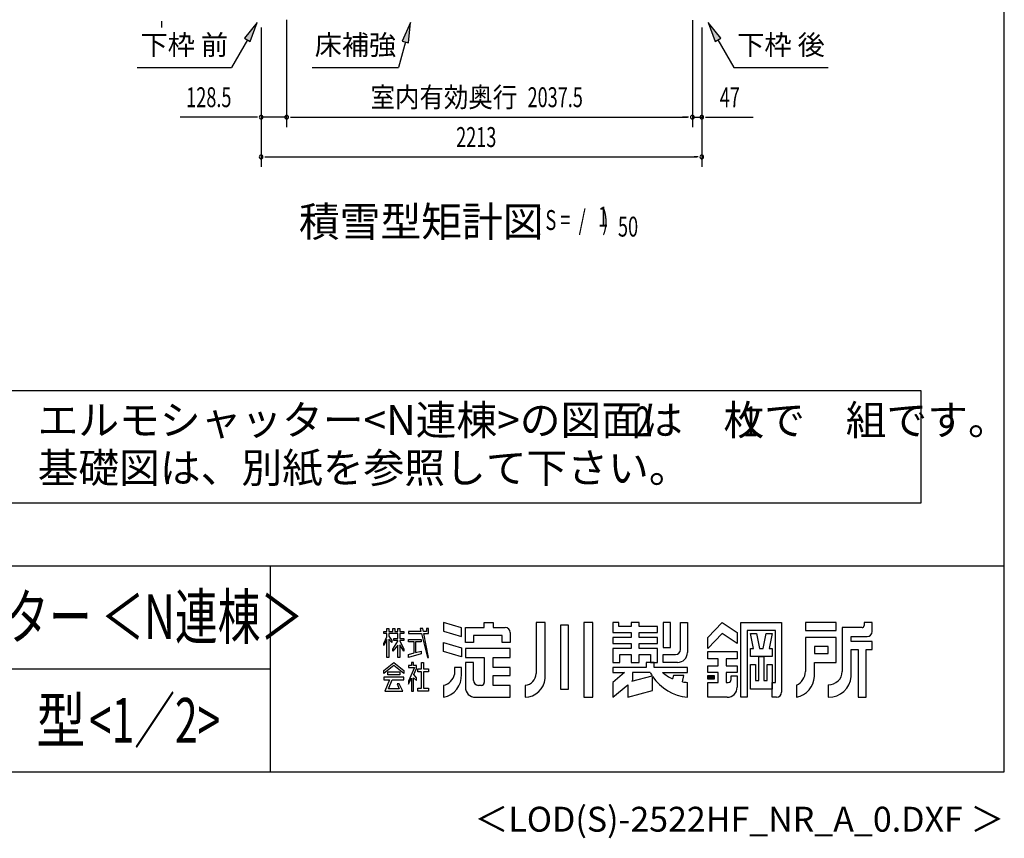
# Model space of a CAD drawing. Extents: x 542 to 20478, y 184 to 14052.
# Drawn here: x 15533 to 20478, y 184 to 4295 of the extents above; entities that cross this region are included whole.
import ezdxf
from ezdxf.enums import TextEntityAlignment as Align

# ---------------------------------------------------------------- set-up
doc = ezdxf.new("R2010")
doc.units = 0
doc.header["$LTSCALE"] = 50
doc.header["$MEASUREMENT"] = 0
doc.layers.get('0').update_dxf_attribs({"linetype": 'CONTINUOUS'})
for name, color, linetype in [('FILENAME', 7, 'CONTINUOUS'), ('HIKIDASHI', 6, 'CONTINUOUS'), ('M1', 4, 'CONTINUOUS'), ('NAME', 20, 'CONTINUOUS'), ('SUNPOU', 4, 'CONTINUOUS'), ('U5', 4, 'CONTINUOUS'), ('WAKUSEN-01', 50, 'CONTINUOUS'), ('WAKUSEN-02', 130, 'CONTINUOUS'), ('YODOROGO', 130, 'CONTINUOUS')]:
    doc.layers.add(name, color=color, linetype=linetype)
doc.styles.add('00', font='ROMANS', dxfattribs={"width": 0.666667, "bigfont": 'BIGFONT'})
doc.styles.add('01', font='ROMANS', dxfattribs={"height": 3, "bigfont": 'BIGFONT'})
doc.styles.add('FILENAME', font='romans.shx', dxfattribs={"height": 125, "bigfont": 'bigfont.shx'})

msp = doc.modelspace()

# ---------------------------------------------------------------- linework, layer by layer
at = {"color": 1}
for p, q in [((15000.5, 2433.5), (20058.9, 2433.5)), ((20058.9, 2433.5), (20058.9, 1867.6)), ((20058.9, 1867.6), (15000.5, 1867.6))]:
    msp.add_line(p, q, dxfattribs=at)
at = {"layer": 'HIKIDASHI'}
for p, q in [((16726, 4280.4), (16661.6, 4202.1)), ((16690.4, 4185.4), (16726, 4280.4)), ((17495.4, 4280.4), (17453.4, 4188.1)), ((17485.6, 4179.5), (17495.4, 4280.4)), ((19053.9, 4202.1), (18989.5, 4280.4)), ((18989.5, 4280.4), (19025.1, 4185.4)), ((16676, 4193.8), (16596.1, 4055.4)), ((16661.6, 4202.1), (16690.4, 4185.4)), ((17469.5, 4183.8), (17435.1, 4055.4)), ((17453.4, 4188.1), (17485.6, 4179.5)), ((19025.1, 4185.4), (19053.9, 4202.1)), ((19039.5, 4193.8), (19119.4, 4055.4)), ((16122.8, 4055.4), (16596.1, 4055.4)), ((17001.8, 4055.4), (17435.1, 4055.4)), ((19119.4, 4055.4), (19592.7, 4055.4))]:
    msp.add_line(p, q, dxfattribs=at)
for points in [[(16690.4, 4185.4), (16661.6, 4202.1), (16726, 4280.4)], [(17485.6, 4179.5), (17453.4, 4188.1), (17495.4, 4280.4)], [(19053.9, 4202.1), (19025.1, 4185.4), (18989.5, 4280.4)]]:
    msp.add_solid(points, dxfattribs=at)
at = {"layer": 'SUNPOU'}
for p, q in [((16244.8, 4287.1), (16244.8, 4268.3)), ((16244.8, 4280.8), (16244.8, 4255.8)), ((16745, 4255.8), (16745, 3555.8)), ((16745, 4255.8), (16745, 3755.8)), ((16873.3, 4293.8), (16873.3, 3755.8)), ((16873.3, 4293.8), (16873.3, 3755.8)), ((18910.8, 4292.8), (18910.8, 3755.8)), ((18910.8, 4292.8), (18910.8, 3755.8)), ((18958, 4255.8), (18958, 3555.8)), ((18958, 4255.8), (18958, 3755.8)), ((16720, 3805.8), (16337.9, 3805.8)), ((16726.3, 3805.8), (16707.5, 3805.8)), ((16873.3, 3805.8), (16745, 3805.8)), ((16892.1, 3805.8), (16910.8, 3805.8)), ((16892.1, 3805.8), (16910.8, 3805.8)), ((16898.3, 3805.8), (18885.8, 3805.8)), ((16898.3, 3805.8), (16923.3, 3805.8)), ((18885.8, 3805.8), (18860.8, 3805.8)), ((18892.1, 3805.8), (18873.3, 3805.8)), ((18892.1, 3805.8), (18873.3, 3805.8)), ((18910.8, 3805.8), (18958, 3805.8)), ((18976.8, 3805.8), (18995.5, 3805.8)), ((18983, 3805.8), (19215.9, 3805.8)), ((16763.8, 3605.8), (16782.5, 3605.8)), ((16770, 3605.8), (18933, 3605.8)), ((18939.3, 3605.8), (18920.5, 3605.8))]:
    msp.add_line(p, q, dxfattribs=at)
for centre, start, end in [((16745, 3805.8), 0, 180), ((16873.3, 3805.8), 0, 180), ((16873.3, 3805.8), 0, 180), ((18910.8, 3805.8), 0, 180), ((18910.8, 3805.8), 0, 180), ((18958, 3805.8), 0, 180), ((16745, 3805.8), 180, 0), ((16873.3, 3805.8), 180, 0), ((16873.3, 3805.8), 180, 0), ((18910.8, 3805.8), 180, 0), ((18910.8, 3805.8), 180, 0), ((18958, 3805.8), 180, 0), ((16745, 3605.8), 0, 180), ((18958, 3605.8), 0, 180), ((16745, 3605.8), 180, 0), ((18958, 3605.8), 180, 0)]:
    msp.add_arc(centre, 9.38, start, end, dxfattribs=at)
at = {"layer": 'WAKUSEN-01'}
for p, q in [((20477.5, 517.5), (20477.5, 14052.5)), ((12850, 1552.5), (20477.5, 1552.5)), ((12850, 1552.5), (20477.5, 1552.5)), ((542.5, 517.5), (20477.5, 517.5))]:
    msp.add_line(p, q, dxfattribs=at)
at = {"layer": 'WAKUSEN-02'}
for p, q in [((16792.5, 517.5), (16792.5, 1552.5)), ((12850, 1035), (16792.5, 1035)), ((12850, 1035), (16792.5, 1035))]:
    msp.add_line(p, q, dxfattribs=at)
at = {"layer": 'YODOROGO'}
for p, q in [((17376, 1222.3), (17376, 1237.3)), ((17376, 1237.3), (17386, 1237.3)), ((17376, 1222.3), (17376, 1237.3)), ((17376, 1237.3), (17386, 1237.3)), ((17386, 1237.3), (17386, 1222.3)), ((17386, 1237.3), (17386, 1222.3)), ((17406, 1222.3), (17406, 1237.3)), ((17406, 1237.3), (17416, 1237.3)), ((17406, 1222.3), (17406, 1237.3)), ((17406, 1237.3), (17416, 1237.3)), ((17416, 1237.3), (17416, 1222.3)), ((17416, 1237.3), (17416, 1222.3)), ((17431, 1222.3), (17431, 1237.3)), ((17431, 1237.3), (17441, 1237.3)), ((17431, 1222.3), (17431, 1237.3)), ((17431, 1237.3), (17441, 1237.3)), ((17441, 1237.3), (17441, 1222.3)), ((17441, 1237.3), (17441, 1222.3)), ((17557, 1237.3), (17544.5, 1237.3)), ((17544.5, 1237.3), (17547.9, 1222.3)), ((17557, 1237.3), (17544.5, 1237.3)), ((17544.5, 1237.3), (17547.9, 1222.3)), ((17559.9, 1222.3), (17557, 1237.3)), ((17559.9, 1222.3), (17557, 1237.3)), ((17586, 1237.3), (17576, 1237.3)), ((17576, 1237.3), (17576, 1222.3)), ((17586, 1237.3), (17576, 1237.3)), ((17576, 1237.3), (17576, 1222.3)), ((17586, 1222.3), (17586, 1237.3)), ((17586, 1222.3), (17586, 1237.3)), ((17661, 1267.3), (17661, 1224.8)), ((17751, 1240.5), (17661, 1267.3)), ((17661, 1267.3), (17661, 1224.8)), ((17751, 1240.5), (17661, 1267.3)), ((17751, 1198), (17751, 1240.5)), ((17751, 1198), (17751, 1240.5)), ((17771, 1167.3), (17771, 1242.3)), ((17771, 1242.3), (17866, 1242.3)), ((17771, 1167.3), (17771, 1242.3)), ((17771, 1242.3), (17866, 1242.3)), ((17866, 1242.3), (17866, 1267.3)), ((17866, 1267.3), (17911, 1267.3)), ((17866, 1242.3), (17866, 1267.3)), ((17866, 1267.3), (17911, 1267.3)), ((17911, 1267.3), (17911, 1242.3)), ((17911, 1267.3), (17911, 1242.3)), ((17911, 1242.3), (17971, 1242.3)), ((17911, 1242.3), (17971, 1242.3)), ((18171, 1267.3), (18126, 1267.3)), ((18126, 1267.3), (18126, 1012.3)), ((18171, 1267.3), (18126, 1267.3)), ((18126, 1267.3), (18126, 1012.3)), ((18171, 987.3), (18171, 1267.3)), ((18171, 987.3), (18171, 1267.3)), ((18288.5, 1254.8), (18248.5, 1254.8)), ((18248.5, 1254.8), (18248.5, 932.3)), ((18288.5, 1254.8), (18248.5, 1254.8)), ((18248.5, 1254.8), (18248.5, 932.3)), ((18288.5, 932.3), (18288.5, 1254.8)), ((18288.5, 932.3), (18288.5, 1254.8)), ((18411, 1267.3), (18366, 1267.3)), ((18366, 1267.3), (18366, 892.3)), ((18411, 1267.3), (18366, 1267.3)), ((18366, 1267.3), (18366, 892.3)), ((18411, 892.3), (18411, 1267.3)), ((18411, 892.3), (18411, 1267.3)), ((18541, 1267.3), (18511, 1267.3)), ((18511, 1267.3), (18511, 1217.3)), ((18541, 1267.3), (18511, 1267.3)), ((18511, 1267.3), (18511, 1217.3)), ((18541, 1247.3), (18541, 1267.3)), ((18541, 1247.3), (18541, 1267.3)), ((18603.5, 1247.3), (18541, 1247.3)), ((18603.5, 1247.3), (18541, 1247.3)), ((18643.5, 1267.3), (18603.5, 1267.3)), ((18603.5, 1267.3), (18603.5, 1247.3)), ((18643.5, 1267.3), (18603.5, 1267.3)), ((18603.5, 1267.3), (18603.5, 1247.3)), ((18643.5, 1247.3), (18643.5, 1267.3)), ((18643.5, 1247.3), (18643.5, 1267.3)), ((18736, 1247.3), (18643.5, 1247.3)), ((18736, 1247.3), (18643.5, 1247.3)), ((18736, 1217.3), (18736, 1247.3)), ((18736, 1217.3), (18736, 1247.3)), ((18763.5, 1267.3), (18763.5, 1142.3)), ((18801, 1267.3), (18763.5, 1267.3)), ((18763.5, 1267.3), (18763.5, 1142.3)), ((18801, 1267.3), (18763.5, 1267.3)), ((18801, 1142.3), (18801, 1267.3)), ((18801, 1142.3), (18801, 1267.3)), ((18851, 1132.3), (18851, 1267.3)), ((18851, 1267.3), (18886, 1267.3)), ((18851, 1132.3), (18851, 1267.3)), ((18851, 1267.3), (18886, 1267.3)), ((18886, 1267.3), (18886, 1117.3)), ((18886, 1267.3), (18886, 1117.3)), ((18988.5, 1192.3), (19061, 1267.3)), ((18988.5, 1192.3), (19061, 1267.3)), ((19061, 1267.3), (19136, 1217.3)), ((19061, 1267.3), (19136, 1217.3)), ((19153.5, 1267.3), (19358.5, 1267.3)), ((19153.5, 892.3), (19153.5, 1267.3)), ((19153.5, 1267.3), (19358.5, 1267.3)), ((19153.5, 892.3), (19153.5, 1267.3)), ((19358.5, 1267.3), (19358.5, 917.3)), ((19358.5, 1267.3), (19358.5, 917.3)), ((19478.5, 1267.3), (19478.5, 1227.3)), ((19633.5, 1267.3), (19478.5, 1267.3)), ((19478.5, 1267.3), (19478.5, 1227.3)), ((19633.5, 1267.3), (19478.5, 1267.3)), ((19633.5, 1227.3), (19633.5, 1267.3)), ((19633.5, 1227.3), (19633.5, 1267.3)), ((19763.5, 1242.3), (19663.5, 1242.3)), ((19663.5, 1242.3), (19663.5, 1022.3)), ((19763.5, 1242.3), (19663.5, 1242.3)), ((19663.5, 1242.3), (19663.5, 1022.3)), ((19813.5, 1267.3), (19773.5, 1267.3)), ((19773.5, 1267.3), (19773.5, 1252.3)), ((19813.5, 1267.3), (19773.5, 1267.3)), ((19773.5, 1267.3), (19773.5, 1252.3)), ((19813.5, 1222.3), (19813.5, 1267.3)), ((19813.5, 1222.3), (19813.5, 1267.3)), ((17361, 1212.3), (17361, 1222.3)), ((17361, 1222.3), (17376, 1222.3)), ((17361, 1212.3), (17361, 1222.3)), ((17361, 1222.3), (17376, 1222.3)), ((17376, 1212.3), (17361, 1212.3)), ((17376, 1212.3), (17361, 1212.3)), ((17361, 1162.4), (17376, 1196.7)), ((17361, 1162.4), (17376, 1196.7)), ((17376, 1196.7), (17376, 1212.3)), ((17376, 1196.7), (17376, 1212.3)), ((17386, 1222.3), (17406, 1222.3)), ((17386, 1222.3), (17406, 1222.3)), ((17431, 1212.3), (17386, 1212.3)), ((17386, 1212.3), (17386, 1198.6)), ((17431, 1212.3), (17386, 1212.3)), ((17386, 1212.3), (17386, 1198.6)), ((17386, 1198.6), (17401, 1177.3)), ((17386, 1198.6), (17401, 1177.3)), ((17411, 1177.9), (17411, 1187.9)), ((17411, 1187.9), (17431, 1187.9)), ((17411, 1177.9), (17411, 1187.9)), ((17411, 1187.9), (17431, 1187.9)), ((17416, 1222.3), (17431, 1222.3)), ((17416, 1222.3), (17431, 1222.3)), ((17431, 1187.9), (17431, 1212.3)), ((17431, 1187.9), (17431, 1212.3)), ((17441, 1222.3), (17461, 1222.3)), ((17441, 1222.3), (17461, 1222.3)), ((17461, 1212.3), (17441, 1212.3)), ((17441, 1212.3), (17441, 1187.9)), ((17461, 1212.3), (17441, 1212.3)), ((17441, 1212.3), (17441, 1187.9)), ((17441, 1187.9), (17461, 1187.9)), ((17441, 1187.9), (17461, 1187.9)), ((17461, 1222.3), (17461, 1212.3)), ((17461, 1222.3), (17461, 1212.3)), ((17461, 1187.9), (17461, 1177.9)), ((17461, 1187.9), (17461, 1177.9)), ((17547.9, 1222.3), (17486, 1222.3)), ((17486, 1222.3), (17486, 1212.3)), ((17547.9, 1222.3), (17486, 1222.3)), ((17486, 1222.3), (17486, 1212.3)), ((17486, 1212.3), (17550.1, 1212.3)), ((17486, 1212.3), (17550.1, 1212.3)), ((17550.1, 1212.3), (17581, 1092.3)), ((17550.1, 1212.3), (17581, 1092.3)), ((17576, 1222.3), (17559.9, 1222.3)), ((17576, 1222.3), (17559.9, 1222.3)), ((17586, 1092.3), (17561.8, 1212.3)), ((17561.8, 1212.3), (17586, 1212.3)), ((17586, 1092.3), (17561.8, 1212.3)), ((17561.8, 1212.3), (17586, 1212.3)), ((17586, 1212.3), (17586, 1222.3)), ((17586, 1212.3), (17586, 1222.3)), ((17661, 1224.8), (17751, 1198)), ((17661, 1224.8), (17751, 1198)), ((17811, 1202.3), (17811, 1167.3)), ((17956, 1202.3), (17811, 1202.3)), ((17811, 1202.3), (17811, 1167.3)), ((17956, 1202.3), (17811, 1202.3)), ((17956, 1167.3), (17956, 1202.3)), ((17956, 1167.3), (17956, 1202.3)), ((17996, 1217.3), (17996, 1167.3)), ((17996, 1217.3), (17996, 1167.3)), ((18511, 1217.3), (18603.5, 1217.3)), ((18511, 1217.3), (18603.5, 1217.3)), ((18603.5, 1192.3), (18511, 1192.3)), ((18511, 1192.3), (18511, 1162.3)), ((18603.5, 1192.3), (18511, 1192.3)), ((18511, 1192.3), (18511, 1162.3)), ((18603.5, 1217.3), (18603.5, 1192.3)), ((18603.5, 1217.3), (18603.5, 1192.3)), ((18643.5, 1192.3), (18643.5, 1217.3)), ((18643.5, 1217.3), (18736, 1217.3)), ((18643.5, 1192.3), (18643.5, 1217.3)), ((18643.5, 1217.3), (18736, 1217.3)), ((18736, 1192.3), (18643.5, 1192.3)), ((18736, 1192.3), (18643.5, 1192.3)), ((18736, 1162.3), (18736, 1192.3)), ((18736, 1162.3), (18736, 1192.3)), ((19061, 1212.3), (18988.5, 1137.3)), ((19061, 1212.3), (18988.5, 1137.3)), ((18988.5, 1137.3), (18988.5, 1192.3)), ((18988.5, 1137.3), (18988.5, 1192.3)), ((19136, 1162.3), (19061, 1212.3)), ((19136, 1162.3), (19061, 1212.3)), ((19136, 1217.3), (19136, 1162.3)), ((19136, 1217.3), (19136, 1162.3)), ((19328.5, 1227.3), (19186, 1227.3)), ((19186, 1227.3), (19186, 892.3)), ((19328.5, 1227.3), (19186, 1227.3)), ((19186, 1227.3), (19186, 892.3)), ((19218.5, 1137.3), (19202.3, 1212.3)), ((19202.3, 1212.3), (19232.3, 1212.3)), ((19218.5, 1137.3), (19202.3, 1212.3)), ((19202.3, 1212.3), (19232.3, 1212.3)), ((19232.3, 1212.3), (19248.5, 1137.3)), ((19232.3, 1212.3), (19248.5, 1137.3)), ((19266, 1137.3), (19282.3, 1212.3)), ((19266, 1137.3), (19282.3, 1212.3)), ((19282.3, 1212.3), (19312.3, 1212.3)), ((19282.3, 1212.3), (19312.3, 1212.3)), ((19312.3, 1212.3), (19296, 1137.3)), ((19312.3, 1212.3), (19296, 1137.3)), ((19328.5, 967.3), (19328.5, 1227.3)), ((19328.5, 967.3), (19328.5, 1227.3)), ((19478.5, 1227.3), (19633.5, 1227.3)), ((19478.5, 1227.3), (19633.5, 1227.3)), ((19478.5, 1192.3), (19478.5, 1022.3)), ((19633.5, 1192.3), (19478.5, 1192.3)), ((19478.5, 1192.3), (19478.5, 1022.3)), ((19633.5, 1192.3), (19478.5, 1192.3)), ((19633.5, 1067.3), (19633.5, 1192.3)), ((19633.5, 1067.3), (19633.5, 1192.3)), ((19708.5, 1172.3), (19708.5, 1197.3)), ((19708.5, 1197.3), (19788.5, 1197.3)), ((19708.5, 1172.3), (19708.5, 1197.3)), ((19708.5, 1197.3), (19788.5, 1197.3)), ((17376, 1181.7), (17361, 1152.4)), ((17376, 1181.7), (17361, 1152.4)), ((17361, 1152.4), (17361, 1162.4)), ((17361, 1152.4), (17361, 1162.4)), ((17376, 1092.3), (17376, 1181.7)), ((17376, 1092.3), (17376, 1181.7)), ((17401, 1167.3), (17386, 1183.6)), ((17386, 1183.6), (17386, 1092.3)), ((17401, 1167.3), (17386, 1183.6)), ((17386, 1183.6), (17386, 1092.3)), ((17401, 1177.3), (17401, 1167.3)), ((17401, 1177.3), (17401, 1167.3)), ((17406, 1133.1), (17431, 1174.8)), ((17406, 1133.1), (17431, 1174.8)), ((17431, 1154.8), (17406, 1123.1)), ((17431, 1154.8), (17406, 1123.1)), ((17431, 1177.9), (17411, 1177.9)), ((17431, 1177.9), (17411, 1177.9)), ((17431, 1174.8), (17431, 1177.9)), ((17431, 1174.8), (17431, 1177.9)), ((17431, 1092.3), (17431, 1154.8)), ((17431, 1092.3), (17431, 1154.8)), ((17461, 1177.9), (17441, 1177.9)), ((17441, 1177.9), (17441, 1175.9)), ((17461, 1177.9), (17441, 1177.9)), ((17441, 1177.9), (17441, 1175.9)), ((17441, 1175.9), (17461, 1133.1)), ((17441, 1175.9), (17461, 1133.1)), ((17461, 1123.1), (17441, 1155.9)), ((17441, 1155.9), (17441, 1092.3)), ((17461, 1123.1), (17441, 1155.9)), ((17441, 1155.9), (17441, 1092.3)), ((17486, 1170.4), (17486, 1182.9)), ((17486, 1182.9), (17548.8, 1182.9)), ((17486, 1170.4), (17486, 1182.9)), ((17486, 1182.9), (17548.8, 1182.9)), ((17513.6, 1170.4), (17486, 1170.4)), ((17513.6, 1170.4), (17486, 1170.4)), ((17513.6, 1115.4), (17513.6, 1170.4)), ((17513.6, 1115.4), (17513.6, 1170.4)), ((17548.8, 1170.4), (17521.1, 1170.4)), ((17521.1, 1170.4), (17521.1, 1116.8)), ((17548.8, 1170.4), (17521.1, 1170.4)), ((17521.1, 1170.4), (17521.1, 1116.8)), ((17548.8, 1182.9), (17548.8, 1170.4)), ((17548.8, 1182.9), (17548.8, 1170.4)), ((17661, 1122.3), (17661, 1167.3)), ((17661, 1167.3), (17751, 1140.5)), ((17661, 1122.3), (17661, 1167.3)), ((17661, 1167.3), (17751, 1140.5)), ((17751, 1140.5), (17751, 1095.5)), ((17751, 1140.5), (17751, 1095.5)), ((17811, 1167.3), (17771, 1167.3)), ((17811, 1167.3), (17771, 1167.3)), ((17996, 1167.3), (17956, 1167.3)), ((17996, 1167.3), (17956, 1167.3)), ((18511, 1162.3), (18603.5, 1162.3)), ((18511, 1162.3), (18603.5, 1162.3)), ((18603.5, 1162.3), (18603.5, 1137.3)), ((18603.5, 1162.3), (18603.5, 1137.3)), ((18643.5, 1137.3), (18643.5, 1162.3)), ((18643.5, 1162.3), (18736, 1162.3)), ((18643.5, 1137.3), (18643.5, 1162.3)), ((18643.5, 1162.3), (18736, 1162.3)), ((18763.5, 1142.3), (18801, 1142.3)), ((18763.5, 1142.3), (18801, 1142.3)), ((19593.5, 1147.3), (19523.5, 1147.3)), ((19523.5, 1147.3), (19523.5, 1112.3)), ((19593.5, 1147.3), (19523.5, 1147.3)), ((19523.5, 1147.3), (19523.5, 1112.3)), ((19593.5, 1112.3), (19593.5, 1147.3)), ((19593.5, 1112.3), (19593.5, 1147.3)), ((19813.5, 1172.3), (19708.5, 1172.3)), ((19813.5, 1172.3), (19708.5, 1172.3)), ((19813.5, 1132.3), (19813.5, 1172.3)), ((19813.5, 1132.3), (19813.5, 1172.3)), ((17386, 1092.3), (17376, 1092.3)), ((17386, 1092.3), (17376, 1092.3)), ((17406, 1123.1), (17406, 1133.1)), ((17406, 1123.1), (17406, 1133.1)), ((17441, 1092.3), (17431, 1092.3)), ((17441, 1092.3), (17431, 1092.3)), ((17461, 1133.1), (17461, 1123.1)), ((17461, 1133.1), (17461, 1123.1)), ((17486, 1107.3), (17513.6, 1115.4)), ((17486, 1107.3), (17513.6, 1115.4)), ((17548.8, 1109.8), (17486, 1092.3)), ((17548.8, 1109.8), (17486, 1092.3)), ((17486, 1092.3), (17486, 1107.3)), ((17486, 1092.3), (17486, 1107.3)), ((17521.1, 1116.8), (17548.8, 1124.2)), ((17521.1, 1116.8), (17548.8, 1124.2)), ((17548.8, 1124.2), (17548.8, 1109.8)), ((17548.8, 1124.2), (17548.8, 1109.8)), ((17581, 1092.3), (17586, 1092.3)), ((17581, 1092.3), (17586, 1092.3)), ((17751, 1095.5), (17661, 1122.3)), ((17751, 1095.5), (17661, 1122.3)), ((17771, 1137.3), (17771, 1092.3)), ((17996, 1137.3), (17771, 1137.3)), ((17771, 1137.3), (17771, 1092.3)), ((17996, 1137.3), (17771, 1137.3)), ((17771, 1092.3), (17866, 1092.3)), ((17771, 1092.3), (17866, 1092.3)), ((17866, 1092.3), (17866, 967.3)), ((17866, 1092.3), (17866, 967.3)), ((17911, 1092.3), (17996, 1092.3)), ((17911, 1042.3), (17911, 1092.3)), ((17911, 1092.3), (17996, 1092.3)), ((17911, 1042.3), (17911, 1092.3)), ((17996, 1092.3), (17996, 1137.3)), ((17996, 1092.3), (17996, 1137.3)), ((18603.5, 1137.3), (18511, 1137.3)), ((18511, 1137.3), (18511, 1067.3)), ((18603.5, 1137.3), (18511, 1137.3)), ((18511, 1137.3), (18511, 1067.3)), ((18546, 1107.3), (18603.5, 1107.3)), ((18546, 1067.3), (18546, 1107.3)), ((18546, 1107.3), (18603.5, 1107.3)), ((18546, 1067.3), (18546, 1107.3)), ((18603.5, 1107.3), (18603.5, 1067.3)), ((18603.5, 1107.3), (18603.5, 1067.3)), ((18736, 1137.3), (18643.5, 1137.3)), ((18736, 1137.3), (18643.5, 1137.3)), ((18643.5, 1067.3), (18643.5, 1107.3)), ((18643.5, 1107.3), (18701, 1107.3)), ((18643.5, 1067.3), (18643.5, 1107.3)), ((18643.5, 1107.3), (18701, 1107.3)), ((18701, 1107.3), (18701, 1067.3)), ((18701, 1107.3), (18701, 1067.3)), ((18736, 1067.3), (18736, 1137.3)), ((18736, 1067.3), (18736, 1137.3)), ((18763.5, 1067.3), (18763.5, 1107.3)), ((18763.5, 1107.3), (18826, 1107.3)), ((18763.5, 1067.3), (18763.5, 1107.3)), ((18763.5, 1107.3), (18826, 1107.3)), ((18988.5, 1084.8), (18988.5, 1122.3)), ((18988.5, 1122.3), (19136, 1122.3)), ((18988.5, 1084.8), (18988.5, 1122.3)), ((18988.5, 1122.3), (19136, 1122.3)), ((19136, 1122.3), (19136, 1084.8)), ((19136, 1122.3), (19136, 1084.8)), ((19202.3, 1097.3), (19202.3, 1137.3)), ((19202.3, 1137.3), (19218.5, 1137.3)), ((19202.3, 1097.3), (19202.3, 1137.3)), ((19202.3, 1137.3), (19218.5, 1137.3)), ((19312.3, 1097.3), (19202.3, 1097.3)), ((19312.3, 1097.3), (19202.3, 1097.3)), ((19244.8, 1097.3), (19269.8, 1097.3)), ((19244.8, 977.3), (19244.8, 1097.3)), ((19244.8, 1097.3), (19269.8, 1097.3)), ((19244.8, 977.3), (19244.8, 1097.3)), ((19248.5, 1137.3), (19266, 1137.3)), ((19248.5, 1137.3), (19266, 1137.3)), ((19269.8, 1097.3), (19269.8, 977.3)), ((19269.8, 1097.3), (19269.8, 977.3)), ((19296, 1137.3), (19312.3, 1137.3)), ((19296, 1137.3), (19312.3, 1137.3)), ((19312.3, 1137.3), (19312.3, 1097.3)), ((19312.3, 1137.3), (19312.3, 1097.3)), ((19523.5, 1112.3), (19593.5, 1112.3)), ((19523.5, 1112.3), (19593.5, 1112.3)), ((19708.5, 1132.3), (19743.5, 1132.3)), ((19708.5, 997.3), (19708.5, 1132.3)), ((19708.5, 1132.3), (19743.5, 1132.3)), ((19708.5, 997.3), (19708.5, 1132.3)), ((19743.5, 1132.3), (19743.5, 892.3)), ((19743.5, 1132.3), (19743.5, 892.3)), ((19783.5, 1132.3), (19813.5, 1132.3)), ((19783.5, 892.3), (19783.5, 1132.3)), ((19783.5, 1132.3), (19813.5, 1132.3)), ((19783.5, 892.3), (19783.5, 1132.3)), ((17361, 1027.5), (17411, 1067.3)), ((17361, 1027.5), (17411, 1067.3)), ((17411, 1052.3), (17361, 1012.5)), ((17411, 1052.3), (17361, 1012.5)), ((17411, 1067.3), (17461, 1027.5)), ((17411, 1067.3), (17461, 1027.5)), ((17461, 1012.5), (17411, 1052.3)), ((17461, 1012.5), (17411, 1052.3)), ((17501, 1052.3), (17486, 1052.3)), ((17486, 1052.3), (17486, 1042.3)), ((17501, 1052.3), (17486, 1052.3)), ((17486, 1052.3), (17486, 1042.3)), ((17486, 1042.3), (17516.1, 1042.3)), ((17516.1, 1042.3), (17486, 973)), ((17486, 1042.3), (17516.1, 1042.3)), ((17516.1, 1042.3), (17486, 973)), ((17511, 1067.3), (17501, 1067.3)), ((17501, 1067.3), (17501, 1052.3)), ((17511, 1067.3), (17501, 1067.3)), ((17501, 1067.3), (17501, 1052.3)), ((17511, 1052.3), (17511, 1067.3)), ((17511, 1052.3), (17511, 1067.3)), ((17525.6, 1052.3), (17511, 1052.3)), ((17525.6, 1052.3), (17511, 1052.3)), ((17525.6, 1037.3), (17525.6, 1052.3)), ((17525.6, 1037.3), (17525.6, 1052.3)), ((17551.3, 1067.3), (17561.3, 1067.3)), ((17551.3, 1034.7), (17551.3, 1067.3)), ((17551.3, 1067.3), (17561.3, 1067.3)), ((17551.3, 1034.7), (17551.3, 1067.3)), ((17561.3, 1067.3), (17561.3, 1034.7)), ((17561.3, 1067.3), (17561.3, 1034.7)), ((17716, 1042.3), (17716, 1007.3)), ((17751, 1042.3), (17716, 1042.3)), ((17716, 1042.3), (17716, 1007.3)), ((17751, 1042.3), (17716, 1042.3)), ((17751, 1007.3), (17751, 1042.3)), ((17751, 1007.3), (17751, 1042.3)), ((17811, 1067.3), (17771, 1067.3)), ((17771, 1067.3), (17771, 942.3)), ((17811, 1067.3), (17771, 1067.3)), ((17771, 1067.3), (17771, 942.3)), ((17811, 977.3), (17811, 1067.3)), ((17811, 977.3), (17811, 1067.3)), ((17996, 1042.3), (17911, 1042.3)), ((17996, 1042.3), (17911, 1042.3)), ((17996, 1002.3), (17996, 1042.3)), ((17996, 1002.3), (17996, 1042.3)), ((18511, 1067.3), (18546, 1067.3)), ((18511, 1067.3), (18546, 1067.3)), ((18678.5, 1042.3), (18511, 1042.3)), ((18511, 1042.3), (18511, 1017.3)), ((18678.5, 1042.3), (18511, 1042.3)), ((18511, 1042.3), (18511, 1017.3)), ((18678.5, 1042.3), (18511, 1042.3)), ((18511, 1042.3), (18511, 1017.3)), ((18678.5, 1042.3), (18511, 1042.3)), ((18511, 1042.3), (18511, 1017.3)), ((18603.5, 1067.3), (18643.5, 1067.3)), ((18603.5, 1067.3), (18643.5, 1067.3)), ((18678.5, 1067.3), (18678.5, 1042.3)), ((18678.5, 1067.3), (18678.5, 1042.3)), ((18718.5, 1067.3), (18678.5, 1067.3)), ((18718.5, 1067.3), (18678.5, 1067.3)), ((18678.5, 1067.3), (18678.5, 1042.3)), ((18678.5, 1067.3), (18678.5, 1042.3)), ((18718.5, 1067.3), (18678.5, 1067.3)), ((18718.5, 1067.3), (18678.5, 1067.3)), ((18701, 1067.3), (18736, 1067.3)), ((18701, 1067.3), (18736, 1067.3)), ((18718.5, 1042.3), (18718.5, 1067.3)), ((18718.5, 1042.3), (18718.5, 1067.3)), ((18718.5, 1042.3), (18718.5, 1067.3)), ((18718.5, 1042.3), (18718.5, 1067.3)), ((18886, 1042.3), (18718.5, 1042.3)), ((18886, 1042.3), (18718.5, 1042.3)), ((18886, 1042.3), (18718.5, 1042.3)), ((18886, 1042.3), (18718.5, 1042.3)), ((18836, 1067.3), (18763.5, 1067.3)), ((18836, 1067.3), (18763.5, 1067.3)), ((18886, 1017.3), (18886, 1042.3)), ((18886, 1017.3), (18886, 1042.3)), ((18886, 1017.3), (18886, 1042.3)), ((18886, 1017.3), (18886, 1042.3)), ((19041, 1084.8), (18988.5, 1084.8)), ((19041, 1084.8), (18988.5, 1084.8)), ((18988.5, 1049.8), (19041, 1049.8)), ((18988.5, 1017.3), (18988.5, 1049.8)), ((18988.5, 1049.8), (19041, 1049.8)), ((18988.5, 1017.3), (18988.5, 1049.8)), ((19041, 1049.8), (19041, 1084.8)), ((19041, 1049.8), (19041, 1084.8)), ((19081, 1084.8), (19081, 1049.8)), ((19136, 1084.8), (19081, 1084.8)), ((19081, 1084.8), (19081, 1049.8)), ((19136, 1084.8), (19081, 1084.8)), ((19081, 1049.8), (19136, 1049.8)), ((19081, 1049.8), (19136, 1049.8)), ((19136, 1049.8), (19136, 1017.3)), ((19136, 1049.8), (19136, 1017.3)), ((19202.3, 1057.3), (19227.3, 1057.3)), ((19202.3, 932.3), (19202.3, 1057.3)), ((19202.3, 1057.3), (19227.3, 1057.3)), ((19202.3, 932.3), (19202.3, 1057.3)), ((19227.3, 1057.3), (19227.3, 977.3)), ((19227.3, 1057.3), (19227.3, 977.3)), ((19287.3, 1057.3), (19312.3, 1057.3)), ((19287.3, 977.3), (19287.3, 1057.3)), ((19287.3, 1057.3), (19312.3, 1057.3)), ((19287.3, 977.3), (19287.3, 1057.3)), ((19312.3, 1057.3), (19312.3, 932.3)), ((19312.3, 1057.3), (19312.3, 932.3)), ((19523.5, 1067.3), (19633.5, 1067.3)), ((19523.5, 997.3), (19523.5, 1067.3)), ((19523.5, 1067.3), (19633.5, 1067.3)), ((19523.5, 997.3), (19523.5, 1067.3)), ((17361, 1012.5), (17361, 1027.5)), ((17361, 1012.5), (17361, 1027.5)), ((17461, 992.8), (17361, 992.8)), ((17361, 992.8), (17361, 980.3)), ((17461, 992.8), (17361, 992.8)), ((17361, 992.8), (17361, 980.3)), ((17381, 1020.5), (17441, 1020.5)), ((17381, 1005.5), (17381, 1020.5)), ((17381, 1020.5), (17441, 1020.5)), ((17381, 1005.5), (17381, 1020.5)), ((17441, 1005.5), (17381, 1005.5)), ((17441, 1005.5), (17381, 1005.5)), ((17441, 1020.5), (17441, 1005.5)), ((17441, 1020.5), (17441, 1005.5)), ((17461, 1027.5), (17461, 1012.5)), ((17461, 1027.5), (17461, 1012.5)), ((17461, 980.3), (17461, 992.8)), ((17461, 980.3), (17461, 992.8)), ((17511, 922.3), (17511, 990.8)), ((17511, 990.8), (17526, 977)), ((17511, 922.3), (17511, 990.8)), ((17511, 990.8), (17526, 977)), ((17512.6, 1006.7), (17525.6, 1037.3)), ((17512.6, 1006.7), (17525.6, 1037.3)), ((17526, 989.5), (17512.6, 1006.7)), ((17526, 989.5), (17512.6, 1006.7)), ((17526, 977), (17526, 989.5)), ((17526, 977), (17526, 989.5)), ((17531.3, 1019.7), (17531.3, 1034.7)), ((17531.3, 1034.7), (17551.3, 1034.7)), ((17531.3, 1019.7), (17531.3, 1034.7)), ((17531.3, 1034.7), (17551.3, 1034.7)), ((17551.3, 1019.7), (17531.3, 1019.7)), ((17551.3, 1019.7), (17531.3, 1019.7)), ((17551.3, 937.3), (17551.3, 1019.7)), ((17551.3, 937.3), (17551.3, 1019.7)), ((17561.3, 1034.7), (17586, 1034.7)), ((17561.3, 1034.7), (17586, 1034.7)), ((17586, 1019.7), (17561.3, 1019.7)), ((17561.3, 1019.7), (17561.3, 937.3)), ((17586, 1019.7), (17561.3, 1019.7)), ((17561.3, 1019.7), (17561.3, 937.3)), ((17586, 1034.7), (17586, 1019.7)), ((17586, 1034.7), (17586, 1019.7)), ((17911, 952.3), (17911, 1002.3)), ((17911, 1002.3), (17996, 1002.3)), ((17911, 952.3), (17911, 1002.3)), ((17911, 1002.3), (17996, 1002.3)), ((18511, 1017.3), (18570.6, 1017.3)), ((18570.6, 1017.3), (18511, 967.3)), ((18511, 1017.3), (18570.6, 1017.3)), ((18570.6, 1017.3), (18511, 967.3)), ((18511, 1017.3), (18570.6, 1017.3)), ((18570.6, 1017.3), (18511, 967.3)), ((18511, 1017.3), (18570.6, 1017.3)), ((18570.6, 1017.3), (18511, 967.3)), ((18607.1, 973), (18708.6, 1000.2)), ((18607.1, 973), (18708.6, 1000.2)), ((18611, 1017.3), (18611, 976.3)), ((18698.5, 1017.3), (18611, 1017.3)), ((18611, 1017.3), (18611, 976.3)), ((18698.5, 1017.3), (18611, 1017.3)), ((18711, 925.8), (18711, 996.6)), ((18711, 925.8), (18711, 996.6)), ((18711, 925.8), (18711, 996.6)), ((18711, 925.8), (18711, 996.6)), ((18761, 1017.3), (18886, 1017.3)), ((18761, 1017.3), (18886, 1017.3)), ((18761, 1017.3), (18886, 1017.3)), ((18761, 1017.3), (18886, 1017.3)), ((18816, 1002.3), (18811, 985)), ((18816, 1002.3), (18811, 985)), ((18816, 1002.3), (18811, 985)), ((18816, 1002.3), (18811, 985)), ((18868.5, 1002.3), (18816, 1002.3)), ((18868.5, 1002.3), (18816, 1002.3)), ((18868.5, 1002.3), (18816, 1002.3)), ((18868.5, 1002.3), (18816, 1002.3)), ((18861, 969.9), (18868.5, 1002.3)), ((18861, 969.9), (18868.5, 1002.3)), ((18861, 969.9), (18868.5, 1002.3)), ((18861, 969.9), (18868.5, 1002.3)), ((19041, 1017.3), (18988.5, 1017.3)), ((19041, 1017.3), (18988.5, 1017.3)), ((18988.5, 983.6), (18988.5, 1001.1)), ((18988.5, 1001.1), (19021, 1001.1)), ((18988.5, 983.6), (18988.5, 1001.1)), ((18988.5, 1001.1), (19021, 1001.1)), ((18991, 986.1), (18991, 998.6)), ((18991, 998.6), (19018.5, 998.6)), ((18991, 986.1), (18991, 998.6)), ((18991, 998.6), (19018.5, 998.6)), ((18993.5, 988.6), (18993.5, 996.1)), ((18993.5, 996.1), (19016, 996.1)), ((18993.5, 988.6), (18993.5, 996.1)), ((18993.5, 996.1), (19016, 996.1)), ((18996, 991.1), (18996, 993.6)), ((18996, 993.6), (19013.5, 993.6)), ((18996, 991.1), (18996, 993.6)), ((18996, 993.6), (19013.5, 993.6)), ((19013.5, 991.1), (18996, 991.1)), ((19013.5, 991.1), (18996, 991.1)), ((19013.5, 993.6), (19013.5, 991.1)), ((19013.5, 993.6), (19013.5, 991.1)), ((19016, 996.1), (19016, 988.6)), ((19016, 996.1), (19016, 988.6)), ((19018.5, 998.6), (19018.5, 986.1)), ((19018.5, 998.6), (19018.5, 986.1)), ((19021, 1001.1), (19021, 983.6)), ((19021, 1001.1), (19021, 983.6)), ((19041, 967.3), (19041, 1017.3)), ((19041, 967.3), (19041, 1017.3)), ((19081, 1017.3), (19081, 967.3)), ((19136, 1017.3), (19081, 1017.3)), ((19081, 1017.3), (19081, 967.3)), ((19136, 1017.3), (19081, 1017.3)), ((19106, 982.3), (19106, 999.8)), ((19106, 999.8), (19136, 999.8)), ((19106, 982.3), (19106, 999.8)), ((19106, 999.8), (19136, 999.8)), ((19136, 999.8), (19136, 942.3)), ((19136, 999.8), (19136, 942.3)), ((17361, 980.3), (17390.3, 980.3)), ((17361, 980.3), (17390.3, 980.3)), ((17390.3, 980.3), (17366, 922.3)), ((17390.3, 980.3), (17366, 922.3)), ((17384.7, 934.8), (17402.8, 980.3)), ((17384.7, 934.8), (17402.8, 980.3)), ((17402.8, 980.3), (17461, 980.3)), ((17402.8, 980.3), (17461, 980.3)), ((17438.2, 960.1), (17428.2, 960.1)), ((17428.2, 960.1), (17438.8, 934.8)), ((17438.2, 960.1), (17428.2, 960.1)), ((17428.2, 960.1), (17438.8, 934.8)), ((17456, 922.3), (17438.2, 960.1)), ((17456, 922.3), (17438.2, 960.1)), ((17486, 958), (17501, 987.5)), ((17486, 958), (17501, 987.5)), ((17486, 973), (17486, 958)), ((17486, 973), (17486, 958)), ((17501, 987.5), (17501, 922.3)), ((17501, 987.5), (17501, 922.3)), ((17661, 952.3), (17661, 892.3)), ((17661, 952.3), (17661, 892.3)), ((17851, 952.3), (17836, 952.3)), ((17851, 952.3), (17836, 952.3)), ((17996, 952.3), (17911, 952.3)), ((17996, 952.3), (17911, 952.3)), ((17996, 892.3), (17996, 952.3)), ((17996, 892.3), (17996, 952.3)), ((18071, 952.3), (18071, 892.3)), ((18071, 952.3), (18071, 892.3)), ((18511, 967.3), (18511, 892.3)), ((18511, 967.3), (18511, 892.3)), ((18511, 967.3), (18511, 892.3)), ((18511, 967.3), (18511, 892.3)), ((18511, 892.3), (18586, 955.3)), ((18511, 892.3), (18586, 955.3)), ((18511, 892.3), (18586, 955.3)), ((18511, 892.3), (18586, 955.3)), ((18586, 955.3), (18586, 892.3)), ((18586, 955.3), (18586, 892.3)), ((18586, 955.3), (18586, 892.3)), ((18586, 955.3), (18586, 892.3)), ((18611, 976.3), (18607.1, 973)), ((18611, 976.3), (18607.1, 973)), ((18886, 892.3), (18886, 967.3)), ((18886, 892.3), (18886, 967.3)), ((18886, 892.3), (18886, 967.3)), ((18886, 892.3), (18886, 967.3)), ((19021, 983.6), (18988.5, 983.6)), ((19021, 983.6), (18988.5, 983.6)), ((18988.5, 892.3), (18988.5, 967.3)), ((18988.5, 967.3), (19041, 967.3)), ((18988.5, 892.3), (18988.5, 967.3)), ((18988.5, 967.3), (19041, 967.3)), ((19018.5, 986.1), (18991, 986.1)), ((19018.5, 986.1), (18991, 986.1)), ((19016, 988.6), (18993.5, 988.6)), ((19016, 988.6), (18993.5, 988.6)), ((19081, 967.3), (19091, 967.3)), ((19081, 967.3), (19091, 967.3)), ((19227.3, 977.3), (19244.8, 977.3)), ((19227.3, 977.3), (19244.8, 977.3)), ((19269.8, 977.3), (19287.3, 977.3)), ((19269.8, 977.3), (19287.3, 977.3)), ((19312.3, 892.3), (19312.3, 967.3)), ((19312.3, 967.3), (19328.5, 967.3)), ((19312.3, 892.3), (19312.3, 967.3)), ((19312.3, 967.3), (19328.5, 967.3)), ((19433.5, 952.3), (19433.5, 892.3)), ((19433.5, 952.3), (19433.5, 892.3)), ((19593.5, 954.8), (19593.5, 892.3)), ((19593.5, 954.8), (19593.5, 892.3)), ((17366, 922.3), (17456, 922.3)), ((17366, 922.3), (17456, 922.3)), ((17438.8, 934.8), (17384.7, 934.8)), ((17438.8, 934.8), (17384.7, 934.8)), ((17501, 922.3), (17511, 922.3)), ((17501, 922.3), (17511, 922.3)), ((17531.3, 922.3), (17531.3, 937.3)), ((17531.3, 937.3), (17551.3, 937.3)), ((17531.3, 922.3), (17531.3, 937.3)), ((17531.3, 937.3), (17551.3, 937.3)), ((17586, 922.3), (17531.3, 922.3)), ((17586, 922.3), (17531.3, 922.3)), ((17561.3, 937.3), (17586, 937.3)), ((17561.3, 937.3), (17586, 937.3)), ((17586, 937.3), (17586, 922.3)), ((17586, 937.3), (17586, 922.3)), ((17821, 892.3), (17996, 892.3)), ((17821, 892.3), (17996, 892.3)), ((18248.5, 932.3), (18288.5, 932.3)), ((18248.5, 932.3), (18288.5, 932.3)), ((18366, 892.3), (18411, 892.3)), ((18366, 892.3), (18411, 892.3)), ((18586, 892.3), (18711, 925.8)), ((18586, 892.3), (18711, 925.8)), ((18586, 892.3), (18711, 925.8)), ((18586, 892.3), (18711, 925.8)), ((19086, 892.3), (18988.5, 892.3)), ((19086, 892.3), (18988.5, 892.3)), ((19186, 892.3), (19153.5, 892.3)), ((19186, 892.3), (19153.5, 892.3)), ((19312.3, 932.3), (19202.3, 932.3)), ((19312.3, 932.3), (19202.3, 932.3)), ((19333.5, 892.3), (19312.3, 892.3)), ((19333.5, 892.3), (19312.3, 892.3)), ((19743.5, 892.3), (19783.5, 892.3)), ((19743.5, 892.3), (19783.5, 892.3))]:
    msp.add_line(p, q, dxfattribs=at)
for centre, radius, start, end in [((17971, 1217.3), 25, 0, 90), ((17971, 1217.3), 25, 0, 90), ((19763.5, 1252.3), 10, 270, 0), ((19763.5, 1252.3), 10, 270, 0), ((19788.5, 1222.3), 25, 270, 0), ((19788.5, 1222.3), 25, 270, 0), ((18826, 1132.3), 25, 270, 0), ((18826, 1132.3), 25, 270, 0), ((18836, 1117.3), 50, 270, 0), ((18836, 1117.3), 50, 270, 0), ((17647.3, 1021), 70, 281.2491, 348.7509), ((17641.2, 1000.5), 110, 280.3644, 3.5415), ((17647.3, 1021), 70, 281.2491, 348.7509), ((17641.2, 1000.5), 110, 280.3644, 3.5415), ((18066.8, 1011.4), 59.2, 274.0524, 0.9267), ((18066.8, 1011.4), 59.2, 274.0524, 0.9267), ((18909, 1129.9), 238.7, 208.1411, 212.921), ((18909, 1129.9), 238.7, 208.1411, 212.921), ((18909, 1129.9), 238.7, 213.9611, 264.4787), ((18909, 1129.9), 238.7, 213.9611, 264.4787), ((18909, 1129.9), 238.7, 213.9611, 264.4787), ((18909, 1129.9), 238.7, 213.9611, 264.4787), ((18893.8, 1168.1), 200.9, 228.6181, 245.6603), ((18893.8, 1168.1), 200.9, 228.6181, 245.6603), ((18893.8, 1168.1), 200.9, 228.6181, 245.6603), ((18893.8, 1168.1), 200.9, 228.6181, 245.6603), ((19399.8, 1023.5), 78.7, 295.3405, 359.189), ((19399.8, 1023.5), 78.7, 295.3405, 359.189), ((19412.2, 1001.7), 111.4, 281.0263, 357.7711), ((19412.2, 1001.7), 111.4, 281.0263, 357.7711), ((19594.7, 1023.6), 68.8, 269.0041, 358.9126), ((19594.7, 1023.6), 68.8, 269.0041, 358.9126), ((19596.2, 1004.9), 112.6, 268.6285, 356.1664), ((19596.2, 1004.9), 112.6, 268.6285, 356.1664), ((17821, 942.3), 50, 180, 270), ((17821, 942.3), 50, 180, 270), ((17836, 977.3), 25, 180, 270), ((17836, 977.3), 25, 180, 270), ((17851, 967.3), 15, 270, 0), ((17851, 967.3), 15, 270, 0), ((18068.2, 995.4), 103.1, 271.5351, 355.5273), ((18068.2, 995.4), 103.1, 271.5351, 355.5273), ((18893.8, 1168.1), 200.9, 260.6063, 267.779), ((18893.8, 1168.1), 200.9, 260.6063, 267.779), ((18893.8, 1168.1), 200.9, 260.6063, 267.779), ((18893.8, 1168.1), 200.9, 260.6063, 267.779), ((19086, 942.3), 50, 270, 0), ((19086, 942.3), 50, 270, 0), ((19091, 982.3), 15, 270, 0), ((19091, 982.3), 15, 270, 0), ((19333.5, 917.3), 25, 270, 0), ((19333.5, 917.3), 25, 270, 0)]:
    msp.add_arc(centre, radius, start, end, dxfattribs=at)

# ---------------------------------------------------------------- texts
at = {"layer": 'FILENAME', "style": 'FILENAME'}
msp.add_text('＜LOD(S)-2522HF_NR_A_0.DXF ＞', height=125, dxfattribs=at).set_placement((20477.5, 217.5), align=Align.RIGHT)
at = {"layer": 'HIKIDASHI', "style": '01'}
for s, p in [('下枠 前', (16359.4, 4155.4)), ('床補強', (17218.5, 4155.4)), ('下枠 後', (19356.1, 4155.4))]:
    msp.add_text(s, height=100, dxfattribs=at).set_placement(p, align=Align.MIDDLE)
at = {"layer": 'M1', "style": '01'}
msp.add_text('積雪型矩計図', height=150, dxfattribs=at).set_placement((16935.1, 3205.8))
at = {"layer": 'M1', "style": '00', "width": 0.67}
for s, p in [('( S =  /    )', (18121.4, 3238.9)), ('1', (18437.2, 3255.9)), ('50', (18537, 3205.8))]:
    msp.add_text(s, height=100.2, dxfattribs=at).set_placement(p)
at = {"layer": 'NAME', "style": '01', "width": 0.7}
msp.add_text('ヨド物置 エルモシャッター ＜N連棟＞', height=225, dxfattribs=at).set_placement((15111.9, 1267.5), align=Align.MIDDLE)
at = {"layer": 'NAME', "style": '01'}
for s, width, p in [('型', 0.8, (15617, 663.8)), ('<1／2>', 0.6667, (15880.6, 663.8))]:
    msp.add_text(s, height=225, dxfattribs=dict(at, width=width)).set_placement(p)
at = {"layer": 'SUNPOU', "style": '00', "width": 0.666667}
for s, p in [('128.5', (16368.8, 3855.8)), ('2037.5', (18083.2, 3855.8)), ('47', (19048.5, 3855.8)), ('2213', (17724.5, 3655.8))]:
    msp.add_text(s, height=100, dxfattribs=at).set_placement(p)
at = {"layer": 'SUNPOU', "style": '01', "width": 0.9}
msp.add_text('室内有効奥行', height=100, dxfattribs=at).set_placement((18031.5, 3855.8), align=Align.RIGHT)
at = {"layer": 'U5', "style": '01'}
for s, p in [('（注）エルモシャッター<N連棟>の図面は\u3000枚で\u3000組です。\u3000', (15008.7, 2209.7)), ('\u3000\u3000\u3000基礎図は、別紙を参照して下さい。', (15008.7, 1969.7))]:
    msp.add_text(s, height=150, dxfattribs=at).set_placement(p)
at = {"layer": 'U5', "style": '00', "width": 0.67}
for s, p in [('2', (18625, 2202.6)), ('1', (19164.9, 2202.6))]:
    msp.add_text(s, height=150, dxfattribs=at).set_placement(p)

doc.saveas('drawing.dxf')
